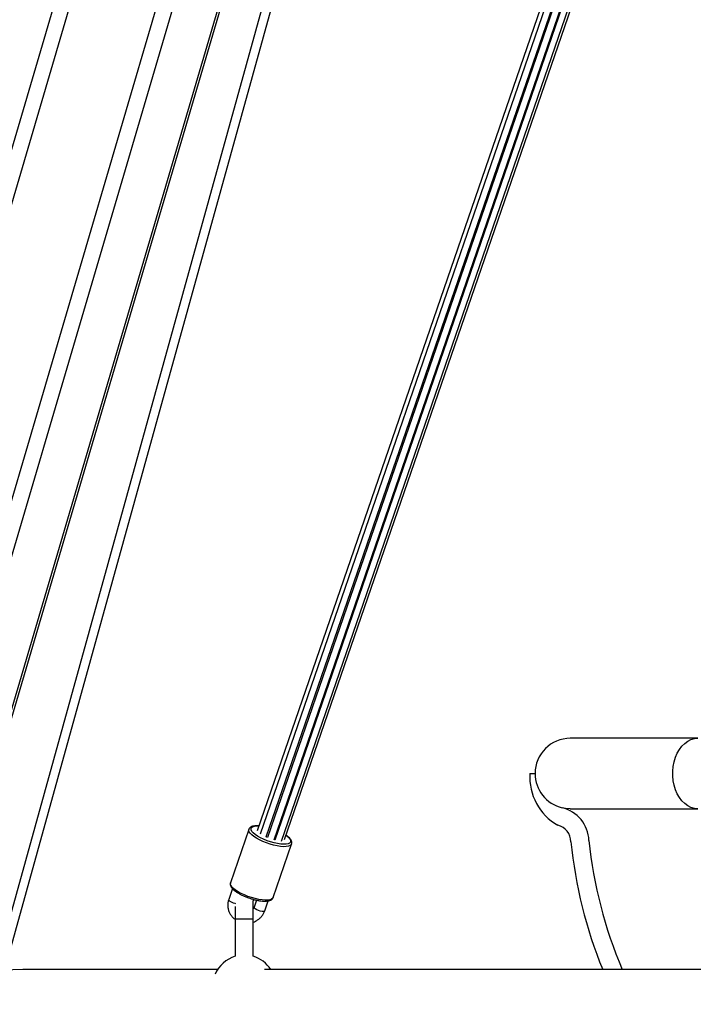
# Model space of a CAD drawing. Units: millimetres. Extents: x -1.1 to 12.2, y 1.2 to 15.8.
# Drawn here: x 10.6 to 11, y 12 to 12.5 of the extents above; entities that cross this region are included whole.
import ezdxf

# ---------------------------------------------------------------- set-up
doc = ezdxf.new("R2010")
doc.units = ezdxf.units.MM
doc.header["$MEASUREMENT"] = 0
doc.layers.get('0').update_dxf_attribs({"lineweight": 0})

# ---------------------------------------------------------------- blocks, each defined once
blk = doc.blocks.new('K295-B')
at = {"color": 7, "linetype": 'Continuous', "lineweight": 25}
for p, q in [((24.90453197986861, 13.49038930308903), (24.34014441821026, 11.57435256663608)), ((24.9114195261225, 13.48356726596863), (24.34845429216469, 11.5723591832833)), ((24.9505729415844, 13.45307400305806), (24.39277361992211, 11.5594036522583)), ((24.95834212014509, 13.44837345797201), (24.40108349387677, 11.55653871147693)), ((24.98012155895552, 13.43711863841451), (24.42324315775548, 11.54657471625466)), ((24.42452578966279, 11.54574253218049), (24.98146959028693, 13.43650847854438)), ((24.9882480588947, 13.43358368649239), (24.59569825328802, 12.01809481608812)), ((24.99291586647158, 13.43170536917784), (24.60127036492511, 12.01947731387041)), ((25.07621075067485, 13.06941352538466), (24.74133002323427, 12.09727458307349)), ((25.07796810998778, 13.06774174999315), (24.74300137126036, 12.0953531220042)), ((24.74644267182728, 12.09384170697864), (25.0797497742615, 13.06141250898178)), ((25.0802997961305, 13.06097681983407), (24.74703636233201, 12.09353278529703)), ((24.75081826122417, 12.09223000336202), (25.08421075067488, 13.06004867882381)), ((24.7514119517289, 12.09231876371938), (25.08249672463128, 13.05343827455032)), ((24.75485325229604, 12.09157711957265), (25.08421075067488, 13.04768245463707)), ((24.75652460032191, 12.09247413916943), (25.08421075067488, 13.04372764978085)), ((24.9852798201039, 12.14847732919076), (24.91471075067491, 12.14847732919076)), ((24.89228939574858, 12.12897732919042), (24.89521075067481, 12.12897732919042)), ((24.91471075067491, 12.10947732919009), (24.9852798201039, 12.10947732919009)), ((24.73679986074583, 12.09804849661247), (24.72660229993133, 12.06844558079171)), ((24.74704858970406, 12.09356828063425), (24.74644267182728, 12.09384170697864)), ((24.75023916800731, 12.06030319369926), (24.76043672882182, 12.08990610952002)), ((24.7514119517289, 12.09231876371938), (24.75087806697891, 12.09240361593071)), ((24.72766119161932, 12.06524542709609), (24.72560898775922, 12.05928800068556)), ((24.73921075067486, 12.04847732919039), (24.73921075067486, 12.05847732919061)), ((24.7410196406461, 12.05884969136092), (24.73968462420024, 12.05497421759024)), ((24.74554656748322, 12.05295490559125), (24.74743979908115, 12.05845084492863)), ((24.72921075067487, 12.05536980583598), (24.72921075067487, 12.04847732919039)), ((24.7396673206413, 12.05486812426567), (24.73968462420024, 12.05497421759024)), ((24.72921075067487, 12.04847732919039), (24.72921075067487, 12.02774783902201)), ((24.72921075067487, 12.04847732919039), (24.73921075067486, 12.04847732919039)), ((24.73921075067486, 12.02774783902201), (24.73921075067486, 12.04847732919039)), ((24.71951381221814, 12.02047732919014), (24.61171075067503, 12.02047732919014)), ((25.08421075067488, 12.02047732919014), (24.74551552561073, 12.02047732919014))]:
    blk.add_line(p, q, dxfattribs=at)
at = {"color": 7, "linetype": 'Continuous', "lineweight": 25, "flags": 128}
for points in [[(24.9852798201039, 12.10947732919009), (24.9833887986247, 12.10965895324294), (24.98153300329753, 12.11020044208759), (24.97974700407829, 12.11109170881115), (24.97806407075316, 12.11231615080156), (24.97651555318569, 12.1138509590222), (24.97513029732821, 12.11566754289776), (24.97393410787643, 12.11773206290887), (24.97294926757652, 12.12000606095477), (24.97219412213988, 12.12244717675309), (24.97168273849732, 12.12500993693571), (24.97142464275842, 12.1276466021303), (24.97142464275842, 12.13030805625145), (24.97168273849732, 12.13294472144513), (24.97219412213988, 12.13550748162776), (24.97294926757652, 12.13794859742608), (24.97393410787643, 12.14022259547197), (24.97513029732821, 12.14228711548309), (24.97651555318569, 12.14410369935955), (24.97806407075316, 12.14563850757928), (24.97974700407829, 12.1468629495697), (24.98153300329753, 12.14775421629416), (24.9833887986247, 12.1482957051379), (24.9852798201039, 12.14847732919076)], [(24.91471075067491, 12.10947732919009), (24.91205550101748, 12.10965895324294), (24.91015148404225, 12.11001781738865)], [(24.74848724779397, 12.08986570336889), (24.74648013821323, 12.09054827977285), (24.7445345395038, 12.09132950293348), (24.74270642299851, 12.09218689848363), (24.741048380281, 12.09309580071327), (24.73960811022087, 12.09403006216086), (24.73842704676602, 12.09496280582549), (24.73753916696162, 12.09586719836931), (24.73697001349277, 12.09671722206655), (24.73673595986864, 12.09748842328314), (24.73679876398413, 12.09804529871177)], [(24.74880674854765, 12.09109168940027), (24.74685590117249, 12.09175847018229), (24.7449716306385, 12.09252539826353), (24.74321449895095, 12.09336782394381), (24.74164098176837, 12.09425867096739), (24.74030165322736, 12.09516930678034), (24.73923956044953, 12.09607046279631), (24.73848883997042, 12.09693317512061), (24.73807362056417, 12.09772971546896), (24.7380072477238, 12.09843448237949), (24.73829185472735, 12.09902482406356), (24.73891829407128, 12.09948176645263), (24.73986643147967, 12.09979062304443), (24.74110579303627, 12.09994146693258), (24.74225030039773, 12.09994609324109)], [(24.76042502899944, 12.08987361340802), (24.76021135830663, 12.08950492642031), (24.75959969916792, 12.08902133460048), (24.7586721250191, 12.0886803169709), (24.75745532047929, 12.08849168398625), (24.75598429079972, 12.08846086227583), (24.75430135482591, 12.08858873852238), (24.75245492756201, 12.08887163396081), (24.75049812735827, 12.08930141020243), (24.74848724779397, 12.08986570336889)], [(24.75731130756483, 12.09475790375778), (24.75812102791613, 12.094125824064), (24.75903109822005, 12.09324032513483), (24.75961642451423, 12.09240734546744), (24.75985819393011, 12.09165365771274), (24.75974863579975, 12.09100348601565), (24.75929127141151, 12.09047772742939), (24.75850080083322, 12.09009328026728), (24.75740263043943, 12.08986250097802), (24.7560320563305, 12.08979280699747), (24.75443312988571, 12.08988643834833), (24.75265724191675, 12.09014038563997), (24.75076147092435, 12.09054648679954), (24.74880674854765, 12.09109168940027)], [(24.7382896869797, 12.06026278754904), (24.73628257739873, 12.060945363953), (24.73433697868953, 12.06172658711363), (24.73250886218423, 12.06258398266287), (24.7308508194665, 12.06349288489342), (24.72941054940659, 12.0644271463401), (24.72822948595174, 12.06535989000473), (24.72734160614712, 12.06626428254946), (24.72677245267826, 12.0671143062467), (24.72653839905436, 12.06788550746238), (24.72660229993133, 12.06844558079171)], [(24.72560898775922, 12.05928800068556), (24.72559168420005, 12.05918190736189), (24.72576948695067, 12.05877523789091), (24.72628144956641, 12.05830863576681), (24.72706582180038, 12.05783838009062), (24.72802799678473, 12.05742119063813), (24.72905192201645, 12.05710738661434), (24.72947157350521, 12.05701588977841)], [(24.75023916800731, 12.06030319369926), (24.75001379749213, 12.05990201059955), (24.74940213835364, 12.05941841878063), (24.7484745642046, 12.05907740115014), (24.74725775966479, 12.0588887681664), (24.74578672998521, 12.05885794645597), (24.74410379401164, 12.05898582270253), (24.74225736674774, 12.05926871814005), (24.74030056654399, 12.05969849438257), (24.7382896869797, 12.06026278754904)], [(24.73913196191509, 12.0593614558387), (24.73919909452096, 12.05881854125743), (24.73921075067486, 12.05847732919061)], [(24.74554656748322, 12.05295490559125), (24.74538606829177, 12.05276331243873), (24.74487410567579, 12.0526105143375), (24.74408973344205, 12.05262103431993), (24.74312755845747, 12.05279360351902), (24.74210363322598, 12.05310740754281), (24.7411414582414, 12.0535245969953), (24.74035708600766, 12.05399485267059), (24.73984512339169, 12.0544614547956), (24.7396673206413, 12.05486812426567)]]:
    blk.add_lwpolyline(points, dxfattribs=at)
at = {"color": 7, "linetype": 'Continuous', "lineweight": 25}
for centre, radius, start, end in [((24.91471075067491, 12.12897732919042), 0.0195, 90, 180), ((24.92335381043611, 12.12724833705885), 0.03111249385162218, 176.8143019033187, 240.0336669504507), ((24.91471075067491, 12.12897732919042), 0.0195, 180, 256.4785989928136), ((24.90560253173206, 12.09110119724788), 0.0194558856049308, 2.253451190710228, 76.4785989928157), ((24.90560253173206, 12.09110119724788), 0.009455885604931675, 0.7522143138377054, 76.4785989933179), ((25.16633409003819, 12.11615846849632), 0.2525104637400025, 185.6666754595717, 202.2667702087346), ((25.16633409003819, 12.11615846849632), 0.2425104637400019, 185.748958155966, 203.2375609191124), ((24.73421075067498, 12.01097732919094), 0.01750000000000055, 106.6015495995267, 157.189329696501), ((24.73421075067498, 12.01097732919094), 0.01750000000000107, 32.87834956154458, 73.39845040119074), ((24.61171075067503, 11.96547732919076), 0.05500000000000182, 90, 270)]:
    blk.add_arc(centre, radius, start, end, dxfattribs=at)
for points, knots in [([(24.74227484187352, 12.10001733569367), (24.74200291135006, 12.10003501391872), (24.74119490187698, 12.10008754268016), (24.74003019865043, 12.10000932995932), (24.73884213904742, 12.099783246353), (24.73790762132106, 12.09939534187321), (24.73724780458409, 12.09884913117127), (24.7368688959489, 12.09836519657107), (24.73682047085484, 12.09807324650352), (24.73681496132443, 12.09804003009445)], [0, 0, 0, 0, 0.09948922242844963, 0.2956204883858331, 0.4960018191549425, 0.678121695664179, 0.8355224360351519, 0.9812866833277885, 1, 1, 1, 1]), ([(24.76040184380511, 12.08985643706579), (24.76041855799465, 12.08988624484333), (24.76056999580513, 12.09015631624367), (24.76058215476408, 12.09077446624575), (24.76041118834817, 12.09158899170903), (24.75996588783985, 12.09242262872373), (24.75923772091144, 12.0933017551091), (24.75835634028547, 12.09411911592302), (24.75762298523162, 12.09463013788478), (24.75733614796675, 12.09483001397563)], [0, 0, 0, 0, 0.01879661127028702, 0.1703054546076092, 0.3202146711611087, 0.4849343113328685, 0.6730566891857543, 0.8721226169951944, 1, 1, 1, 1]), ([(24.72661740051015, 12.0684371142746), (24.72655492400284, 12.06819766201021), (24.72642317322268, 12.06769270384335), (24.72659058665707, 12.0668886997713), (24.72698341413096, 12.06606521506579), (24.727661476554, 12.06519262726521), (24.72863877257535, 12.06427428960284), (24.72988411547684, 12.06334884152089), (24.7313328253986, 12.06245490240905), (24.73294544150852, 12.06160767840571), (24.73468448649103, 12.06082455823922), (24.73638862327269, 12.06015986516137), (24.73750664662956, 12.05979769103065), (24.73800379159664, 12.05963664515854)], [0, 0, 0, 0, 0.06943904575936029, 0.1464334173282447, 0.2296441492842398, 0.3249237064982599, 0.4274437097754123, 0.5287289027284011, 0.6282547990364366, 0.7266776091591579, 0.8244755653088324, 0.9219505668110485, 1, 1, 1, 1]), ([(24.72560898775922, 12.05928800068556), (24.72550029685183, 12.05893407865311), (24.72521963009265, 12.05802016457925), (24.72503430386089, 12.0564834428054), (24.72512427346035, 12.05472814429901), (24.72553322005254, 12.05301723940862), (24.72623817016986, 12.05139953438753), (24.7272313169324, 12.0499370485944), (24.7282344100943, 12.04883451011243), (24.7289667459834, 12.04832308696347), (24.72921075067487, 12.04815268749313)], [0, 0, 0, 0, 0.08873507746750381, 0.2291358795064909, 0.3693573918036999, 0.5093563917043441, 0.6493004323730786, 0.789400916420882, 0.9298311537512864, 1, 1, 1, 1]), ([(24.73800379159664, 12.05963664515854), (24.73832951459306, 12.05953854764208), (24.73927590336896, 12.05925352512291), (24.74083422694255, 12.05886657475217), (24.74262106273457, 12.0585276063233), (24.74430461496311, 12.05832572310497), (24.74584993792999, 12.05826780439325), (24.74723082436074, 12.05836534308524), (24.74837737494911, 12.05862383845703), (24.74925793735636, 12.05904403051987), (24.74989851180842, 12.05958096959999), (24.75010939765846, 12.06004481849628), (24.75020428299084, 12.06025352124594)], [0, 0, 0, 0, 0.05805221925575382, 0.1686708316861125, 0.2796314342989532, 0.3911368257223008, 0.5035900490451952, 0.6176536557331033, 0.7343810570231342, 0.837417846611084, 0.9268482846567871, 1, 1, 1, 1]), ([(24.73968462420024, 12.05497421759024), (24.73963842249853, 12.05484555482268), (24.73952968661345, 12.05454274649888), (24.73932720066912, 12.05427237531363), (24.73921075067486, 12.05411688440778)], [0, 0, 0, 0, 0.4248983823549016, 1, 1, 1, 1]), ([(24.73921075067486, 12.04669795368078), (24.7396156997502, 12.04684399201447), (24.7405942602916, 12.04719689404407), (24.74198915062678, 12.04808108476787), (24.74335645165141, 12.04926942409235), (24.74447725092253, 12.05067873557015), (24.74517165579144, 12.05194223163686), (24.74546175884305, 12.05272582897702), (24.74554656748322, 12.05295490559125)], [0, 0, 0, 0, 0.1383646115852772, 0.3343584600159973, 0.5300321051658338, 0.7251842613027204, 0.9196604483909439, 1, 1, 1, 1])]:
    blk.add_open_spline(points, degree=3, knots=knots, dxfattribs=at)

msp = doc.modelspace()

# ---------------------------------------------------------------- block references
msp.add_blockref('K295-B', (-14.00076194536162, 0))

doc.saveas('drawing.dxf')
